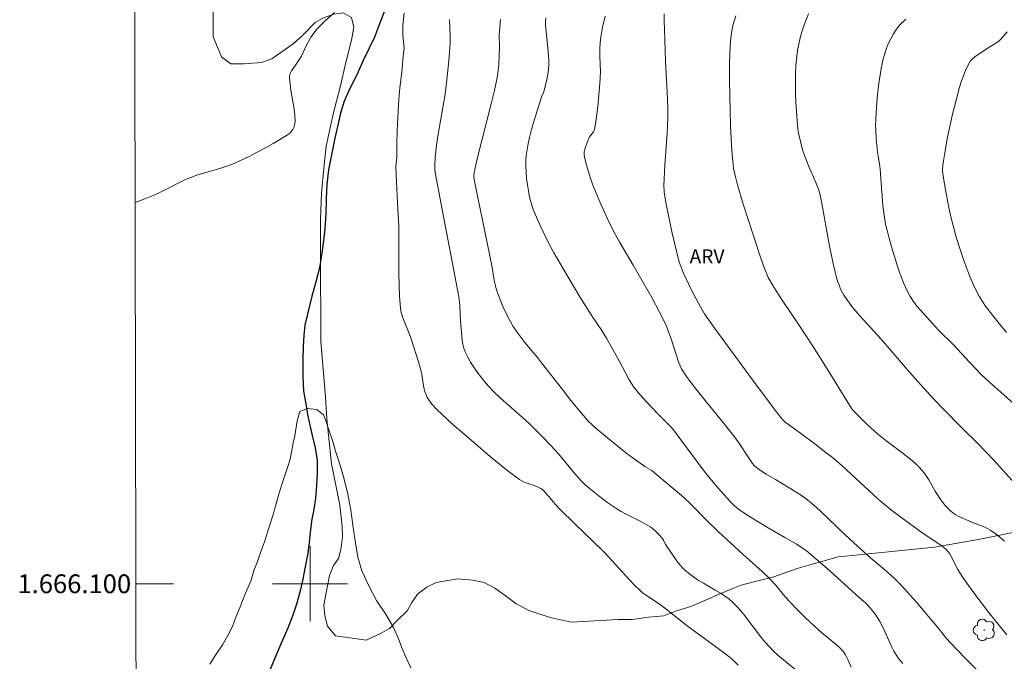
# Model space of a CAD drawing. Units: metres. Extents: x 279265 to 279780, y 1666022 to 1666587.
# Drawn here: x 279269 to 279374, y 1666092 to 1666160 of the extents above; entities that cross this region are included whole.
import ezdxf
from ezdxf.enums import TextEntityAlignment as Align

# ---------------------------------------------------------------- set-up
doc = ezdxf.new("R2010")
doc.units = ezdxf.units.M
doc.header["$MEASUREMENT"] = 0
for name, color, linetype, lineweight in [('Articulacao', 7, 'Continuous', 18), ('Malha_Coordenadas', 7, 'Continuous', 15), ('Rio_Perene', 5, 'Continuous', 25)]:
    doc.layers.add(name, color=color, linetype=linetype, lineweight=lineweight)
for name, color, linetype, lineweight, true_color in [('Arvores_Isoladas', 7, 'Continuous', 18, 0x00ff33), ('Curvas_Intermediarias', 7, 'Continuous', 9, 0x783c14), ('Curvas_Mestras', 7, 'Continuous', 20, 0x783c14), ('Topon_Vegetacao', 7, 'Continuous', 9, 0x00ff33), ('Vegetacao', 7, 'Orla8', 9, 0x00ff33)]:
    doc.layers.add(name, color=color, linetype=linetype, lineweight=lineweight, true_color=true_color)
doc.styles.add('Arial', font='arial.ttf', dxfattribs={"height": 1.5})
doc.styles.get("Standard").update_dxf_attribs({"font": 'arial.ttf'})
doc.linetypes.add('Orla8', pattern='A,6,-0.5,["V",Standard,S=1,R=0,X=-0.5,Y=-1],-0.5,6,-0.5,["V",Standard,S=1,R=0,X=-0.5,Y=-1],-0.5', length=14)

# ---------------------------------------------------------------- blocks, each defined once
blk = doc.blocks.new('Arvore')
at = {"layer": 'Arvores_Isoladas'}
blk.add_lwpolyline([(-0.72, 0.49, 0.872324), (-0.72, -0.55, 0.862983), (0.28, -0.83, 0.900105), (0.89, 0.03, 0.863155), (0.26, 0.86, 0.882486)], format="xyb", close=True, dxfattribs=at)
blk.add_circle((0, 0), 0.0286, dxfattribs=at)

msp = doc.modelspace()

# ---------------------------------------------------------------- linework, layer by layer
at = {"layer": 'Articulacao', "flags": 128}
msp.add_lwpolyline([(279280.53, 1666581.35), (279762.38, 1666582.24), (279763.4, 1666027.97), (279281.58, 1666027.08), (279280.53, 1666581.35)], close=True, dxfattribs=at)
at = {"layer": 'Curvas_Intermediarias', "flags": 128}
for points, elevation in [([(279281.36, 1666140.62), (279282.21, 1666140.93), (279283.45, 1666141.43), (279284.01, 1666141.68), (279284.56, 1666141.95), (279286.18, 1666142.79), (279286.73, 1666143.05), (279287.29, 1666143.29), (279287.92, 1666143.51), (279288.56, 1666143.71), (279290.49, 1666144.26), (279291.12, 1666144.47), (279291.73, 1666144.71), (279293.5, 1666145.53), (279294.38, 1666145.97), (279295.24, 1666146.42), (279296.09, 1666146.9), (279296.91, 1666147.39), (279297.71, 1666147.91), (279297.88, 1666148.05), (279298.03, 1666148.21), (279298.16, 1666148.4), (279298.26, 1666148.61), (279298.34, 1666148.82), (279298.39, 1666149.04), (279298.41, 1666149.25), (279298.39, 1666149.91), (279298.32, 1666150.57), (279297.96, 1666152.58), (279297.87, 1666153.25), (279297.81, 1666153.92), (279297.82, 1666154.06), (279297.89, 1666154.35), (279298.02, 1666154.63), (279298.19, 1666154.89), (279298.52, 1666155.36), (279299.11, 1666156.19), (279299.54, 1666157.24), (279300.1, 1666158.23), (279300.78, 1666159.12), (279301.62, 1666159.98), (279302.62, 1666160.87)], 29), ([(279310.05, 1666160.78), (279309.9, 1666159.48), (279309.9, 1666158.4), (279310.03, 1666157.1), (279309.9, 1666155.83), (279309.81, 1666154.82), (279309.69, 1666153.71), (279309.53, 1666152.47), (279309.44, 1666151.05), (279309.35, 1666149.59), (279309.29, 1666148.32), (279309.26, 1666146.83), (279309.26, 1666145.47), (279309.13, 1666144.45), (279309.18, 1666143.52), (279309.37, 1666139.9), (279309.45, 1666138.09), (279309.48, 1666136.84), (279309.48, 1666133.08), (279309.5, 1666131.83), (279309.55, 1666130.59), (279309.65, 1666129.35), (279309.73, 1666128.89), (279309.86, 1666128.43), (279310.02, 1666127.99), (279310.57, 1666126.65), (279310.74, 1666126.2), (279311.57, 1666123.65), (279311.86, 1666122.62), (279311.93, 1666122.32), (279312.11, 1666121.08), (279312.17, 1666120.78), (279312.25, 1666120.48), (279312.41, 1666120.07), (279312.5, 1666119.86), (279312.72, 1666119.47), (279312.99, 1666119.13), (279313.53, 1666118.57), (279314.08, 1666118.03), (279315.22, 1666116.98), (279316.39, 1666115.96), (279319.23, 1666113.53), (279320.76, 1666112.28), (279321.53, 1666111.68), (279322.32, 1666111.11), (279322.56, 1666110.96), (279322.82, 1666110.84), (279323.9, 1666110.47), (279324.17, 1666110.36), (279324.6, 1666110.14), (279324.89, 1666109.92), (279325.41, 1666109.35), (279326.17, 1666108.46), (279326.69, 1666107.88), (279328.14, 1666106.45), (279331.28, 1666103.44), (279331.84, 1666102.85), (279334.02, 1666100.44), (279334.59, 1666099.85), (279335.17, 1666099.29), (279335.45, 1666099.05), (279335.75, 1666098.82), (279337.33, 1666097.79), (279337.96, 1666097.3), (279340.2, 1666095.53), (279344.02, 1666092.73), (279344.64, 1666092.25), (279344.98, 1666091.96), (279345.62, 1666091.33)], 29), ([(279357.67, 1666091.13), (279357.32, 1666091.93), (279357.08, 1666092.43), (279356.94, 1666092.65), (279356.77, 1666092.87), (279356.44, 1666093.21), (279356.08, 1666093.54), (279354.56, 1666094.77), (279354.19, 1666095.09), (279352.82, 1666096.38), (279351.93, 1666097.25), (279351.06, 1666098.15), (279350.46, 1666098.83), (279349.59, 1666099.88), (279348.98, 1666100.55), (279348.19, 1666101.31), (279346.15, 1666103.12), (279343.53, 1666105.55), (279342.17, 1666106.85), (279340.62, 1666108.46), (279339.8, 1666109.21), (279338.29, 1666110.52), (279336.75, 1666111.79), (279336.41, 1666112.05), (279335.69, 1666112.51), (279334.45, 1666113.37), (279333.67, 1666113.94), (279331.71, 1666115.53), (279330.26, 1666116.75), (279329.95, 1666117.03), (279329.73, 1666117.26), (279328.89, 1666118.22), (279327.79, 1666119.54), (279326.9, 1666120.68), (279324.68, 1666123.55), (279324.24, 1666124.1), (279322.89, 1666125.71), (279322.45, 1666126.26), (279322.04, 1666126.82), (279321.65, 1666127.4), (279321.35, 1666127.91), (279321.07, 1666128.44), (279320.56, 1666129.53), (279320.12, 1666130.64), (279319.92, 1666131.2), (279319.8, 1666131.57), (279319.63, 1666132.35), (279319.36, 1666133.92), (279317.67, 1666142.19), (279317.47, 1666143.23), (279317.47, 1666143.46), (279317.51, 1666143.85), (279317.56, 1666144.14), (279317.9, 1666145.54), (279319.32, 1666151.13), (279319.65, 1666152.53), (279319.95, 1666153.93), (279320.03, 1666154.39), (279320.12, 1666155.32), (279320.19, 1666157.18), (279320.19, 1666157.56), (279320.15, 1666158.12), (279320.16, 1666158.49), (279320.3, 1666160.12)], 31), ([(279363.19, 1666091.52), (279362.95, 1666091.77), (279362.72, 1666092.04), (279362.52, 1666092.31), (279362.22, 1666092.81), (279361.96, 1666093.32), (279361.25, 1666094.93), (279361, 1666095.46), (279360.74, 1666095.97), (279360.3, 1666096.66), (279359.97, 1666097.1), (279359.63, 1666097.52), (279359.19, 1666097.96), (279358.56, 1666098.5), (279355.39, 1666101.37), (279353.63, 1666102.92), (279352.9, 1666103.52), (279352.38, 1666103.88), (279351.8, 1666104.25), (279350.61, 1666104.94), (279348.81, 1666105.97), (279346.82, 1666107.17), (279345.81, 1666107.84), (279345.49, 1666108.09), (279345.19, 1666108.35), (279344.77, 1666108.78), (279343.57, 1666110.13), (279342.79, 1666111.05), (279342.02, 1666111.99), (279341.29, 1666112.94), (279339.52, 1666115.35), (279338.84, 1666116.24), (279338.48, 1666116.67), (279338.11, 1666117.09), (279337.11, 1666118.07), (279335.85, 1666119.39), (279335.16, 1666120.15), (279334.83, 1666120.54), (279334.52, 1666120.95), (279334.26, 1666121.32), (279334.02, 1666121.71), (279332.94, 1666123.74), (279331.58, 1666126.15), (279331.02, 1666127.1), (279330.72, 1666127.55), (279329.96, 1666128.66), (279328.77, 1666130.57), (279327.6, 1666132.5), (279325.95, 1666135.34), (279325.34, 1666136.45), (279324.51, 1666138.18), (279323.99, 1666139.37), (279323.76, 1666139.97), (279323.56, 1666140.58), (279323.4, 1666141.19), (279323.27, 1666141.84), (279323.16, 1666142.51), (279323.07, 1666143.18), (279323.02, 1666143.85), (279323, 1666144.52), (279323.01, 1666145.19), (279323.07, 1666145.85), (279323.2, 1666146.7), (279323.38, 1666147.54), (279323.6, 1666148.39), (279323.85, 1666149.23), (279324.63, 1666151.74), (279324.72, 1666151.97), (279324.89, 1666152.31), (279324.97, 1666152.55), (279325.24, 1666153.7), (279325.38, 1666154.47), (279325.43, 1666154.86), (279325.45, 1666155.25), (279325.45, 1666155.75), (279325.39, 1666156.74), (279325.1, 1666159.5), (279325.09, 1666159.87), (279325.13, 1666160.29)], 32), ([(279331.47, 1666160.46), (279331.16, 1666159.3), (279331, 1666158.21), (279330.93, 1666157.61), (279330.9, 1666157.01), (279330.89, 1666156.18), (279330.94, 1666154.52), (279330.87, 1666153.29), (279330.67, 1666150.84), (279330.46, 1666149.22), (279330.33, 1666148.43), (279330.29, 1666148.27), (279330.21, 1666148.13), (279329.8, 1666147.61), (279329.73, 1666147.46), (279329.39, 1666146.6), (279329.29, 1666146.31), (279329.23, 1666146.01), (279329.2, 1666145.72), (279329.24, 1666145.44), (279329.49, 1666144.48), (279329.78, 1666143.52), (279330.12, 1666142.57), (279330.5, 1666141.62), (279330.9, 1666140.67), (279331.73, 1666138.81), (279332.13, 1666137.98), (279332.57, 1666137.16), (279333.02, 1666136.35), (279334.43, 1666133.95), (279336.41, 1666130.51), (279337.25, 1666128.95), (279337.64, 1666128.2), (279337.98, 1666127.43), (279338.17, 1666126.95), (279338.51, 1666125.98), (279339.31, 1666123.54), (279339.43, 1666123.21), (279339.59, 1666122.91), (279340.2, 1666121.97), (279341.1, 1666120.77), (279342.25, 1666119.35), (279344.01, 1666117.23), (279345.14, 1666115.8), (279345.69, 1666115.03), (279346.72, 1666113.44), (279347.17, 1666112.81), (279347.36, 1666112.58), (279347.57, 1666112.37), (279347.99, 1666112.07), (279348.62, 1666111.68), (279349.59, 1666111.12), (279351.71, 1666109.84), (279352.59, 1666109.26), (279353, 1666108.94), (279353.69, 1666108.36), (279354.36, 1666107.76), (279356.98, 1666105.26), (279358.34, 1666104.01), (279359.77, 1666102.74), (279361.26, 1666101.48), (279362.23, 1666100.62), (279362.69, 1666100.16), (279363.33, 1666099.48), (279364.59, 1666098.07), (279367.03, 1666095.18), (279367.82, 1666094.16), (279368.24, 1666093.71), (279369.82, 1666092.08), (279371.32, 1666090.59)], 33), ([(279337.74, 1666160.7), (279337.74, 1666159.9), (279337.76, 1666159.09), (279337.89, 1666155.66), (279338.1, 1666151.65), (279338.13, 1666150.64), (279338.14, 1666149.64), (279338.11, 1666148.8), (279338.07, 1666147.96), (279337.81, 1666144.59), (279337.73, 1666143.09), (279337.7, 1666142.43), (279337.73, 1666141.78), (279337.77, 1666141.46), (279337.95, 1666140.42), (279338.15, 1666139.39), (279338.59, 1666137.33), (279339.08, 1666135.28), (279339.35, 1666134.27), (279339.47, 1666133.89), (279339.76, 1666133.15), (279340.68, 1666131.22), (279341.6, 1666129.49), (279342.03, 1666128.77), (279343.15, 1666127.19), (279347.14, 1666121.73), (279349.03, 1666119.19), (279349.78, 1666118.21), (279350.31, 1666117.55), (279350.64, 1666117.23), (279350.98, 1666116.97), (279352.26, 1666116.04), (279353.94, 1666114.79), (279354.88, 1666114.07), (279355.81, 1666113.33), (279356.71, 1666112.55), (279360.48, 1666109.1), (279361.01, 1666108.64), (279361.96, 1666107.85), (279362.81, 1666107.2), (279364.96, 1666105.63), (279366.08, 1666104.86), (279367.24, 1666104.11), (279367.55, 1666103.86), (279367.78, 1666103.64), (279368.1, 1666103.28), (279368.34, 1666102.89), (279369.03, 1666101.53), (279369.5, 1666100.79), (279370.16, 1666099.83), (279370.84, 1666098.88), (279372.29, 1666096.96), (279373.46, 1666095.51), (279374.26, 1666094.55)], 34), ([(279375.14, 1666110.63), (279372.85, 1666113.19), (279372.1, 1666114), (279371.05, 1666115.06), (279369.63, 1666116.45), (279367.24, 1666118.9), (279366.05, 1666120.13), (279364.8, 1666121.51), (279364.13, 1666122.27), (279360.83, 1666126.08), (279358.58, 1666128.53), (279358.15, 1666129.03), (279357.73, 1666129.54), (279357.3, 1666130.13), (279356.9, 1666130.75), (279356.72, 1666131.07), (279356.55, 1666131.4), (279356.41, 1666131.73), (279356.23, 1666132.25), (279356.07, 1666132.78), (279355.92, 1666133.33), (279355.67, 1666134.42), (279355.28, 1666136.35), (279354.55, 1666140.51), (279354.34, 1666141.57), (279354.18, 1666142.03), (279353.9, 1666142.73), (279353.16, 1666144.46), (279352.7, 1666145.63), (279352.5, 1666146.22), (279352.26, 1666147.1), (279352.07, 1666147.99), (279351.99, 1666148.44), (279351.9, 1666149.35), (279351.79, 1666151.3), (279351.75, 1666152.28), (279351.73, 1666153.26), (279351.74, 1666154.23), (279351.78, 1666155.2), (279351.87, 1666156.17), (279351.96, 1666156.83), (279352.08, 1666157.49), (279352.24, 1666158.15), (279352.42, 1666158.8), (279352.63, 1666159.44), (279352.86, 1666160.08), (279353.11, 1666160.7)], 36), ([(279363.49, 1666160.16), (279362.87, 1666159.53), (279362.5, 1666159.08), (279362.18, 1666158.58), (279361.89, 1666158.05), (279361.63, 1666157.5), (279361.41, 1666156.93), (279361.22, 1666156.35), (279361.06, 1666155.78), (279360.86, 1666154.88), (279360.71, 1666153.97), (279360.58, 1666153.05), (279360.49, 1666152.12), (279360.35, 1666150.26), (279360.3, 1666149.34), (279360.28, 1666148.86), (279360.29, 1666148.37), (279360.35, 1666147.41), (279360.49, 1666145.96), (279360.54, 1666145.54), (279360.69, 1666144.72), (279360.75, 1666144.16), (279361.06, 1666140.31), (279361.24, 1666138.78), (279361.35, 1666138.17), (279361.97, 1666135.9), (279362.56, 1666133.95), (279362.88, 1666132.99), (279363.25, 1666132.04), (279363.66, 1666131.13), (279363.95, 1666130.59), (279364.3, 1666130.07), (279364.68, 1666129.58), (279365.09, 1666129.1), (279366.65, 1666127.36), (279366.97, 1666127.03), (279368.59, 1666125.46), (279370.29, 1666123.59), (279371.53, 1666122.29), (279372.1, 1666121.75), (279373.93, 1666120.14), (279375.36, 1666118.84)], 37), ([(279374.22, 1666126.77), (279373.71, 1666127.37), (279372.72, 1666128.61), (279371.99, 1666129.57), (279371.66, 1666130.06), (279371.34, 1666130.57), (279371.06, 1666131.09), (279370.68, 1666131.91), (279370.32, 1666132.74), (279369.99, 1666133.58), (279369.67, 1666134.43), (279369.38, 1666135.29), (279368.84, 1666137.02), (279368.6, 1666137.92), (279368.37, 1666138.82), (279368.16, 1666139.73), (279367.8, 1666141.57), (279367.45, 1666143.64), (279367.42, 1666144.11), (279367.45, 1666144.59), (279367.51, 1666145.06), (279367.64, 1666145.89), (279367.94, 1666147.56), (279368.1, 1666148.39), (279368.47, 1666150.04), (279368.85, 1666151.53), (279369.22, 1666152.89), (279369.43, 1666153.56), (279369.66, 1666154.22), (279369.93, 1666154.85), (279370.23, 1666155.46), (279370.4, 1666155.71), (279370.61, 1666155.93), (279370.86, 1666156.13), (279372.18, 1666157.03), (279373.21, 1666157.66), (279373.44, 1666157.84), (279373.65, 1666158.05), (279374.28, 1666158.78)], 38), ([(279289.32, 1666091.45), (279289.94, 1666092.4), (279290.68, 1666093.48), (279291.24, 1666094.5), (279291.74, 1666095.45), (279292.11, 1666096.46), (279292.55, 1666097.54), (279293.04, 1666098.81), (279293.72, 1666100.4), (279294.03, 1666101.42), (279294.41, 1666102.37), (279294.72, 1666103.32), (279295.15, 1666104.46), (279295.52, 1666105.61), (279295.89, 1666106.81), (279296.2, 1666107.89), (279296.7, 1666109.67), (279297.26, 1666111.32), (279297.57, 1666112.27), (279297.88, 1666113.29), (279298.19, 1666115), (279298.37, 1666115.76), (279298.62, 1666117.35), (279298.93, 1666118.36), (279299.74, 1666118.68), (279300.73, 1666118.56), (279301.42, 1666117.99), (279301.73, 1666117.29), (279302.04, 1666116.28), (279302.42, 1666115.14), (279302.73, 1666114.12), (279303.17, 1666112.73), (279303.6, 1666111.27), (279304.04, 1666109.56), (279304.35, 1666107.84), (279304.6, 1666106), (279304.86, 1666104.36), (279305.11, 1666102.83), (279305.54, 1666101.38), (279306.23, 1666099.85), (279307.1, 1666098.21), (279308.1, 1666096.69), (279308.91, 1666095.36), (279309.44, 1666094.12), (279309.81, 1666093.11), (279310.22, 1666092.19), (279310.75, 1666091.05)], 28)]:
    msp.add_lwpolyline(points, dxfattribs=dict(at, elevation=elevation))
at = {"layer": 'Curvas_Mestras', "flags": 128}
for points, elevation in [([(279374, 1666104.53), (279373.29, 1666105.13), (279372.55, 1666105.67), (279372.23, 1666105.86), (279371.91, 1666106.03), (279370.53, 1666106.58), (279369, 1666107.25), (279368.77, 1666107.37), (279368.56, 1666107.52), (279368.33, 1666107.71), (279368.11, 1666107.91), (279367.7, 1666108.35), (279367.13, 1666109.07), (279366.87, 1666109.46), (279366.63, 1666109.86), (279365.93, 1666111.09), (279365.68, 1666111.48), (279365.41, 1666111.86), (279364.96, 1666112.37), (279364.71, 1666112.62), (279364.19, 1666113.08), (279363.21, 1666113.88), (279361.36, 1666115.25), (279360.47, 1666115.96), (279359.36, 1666116.96), (279358.65, 1666117.66), (279357.96, 1666118.38), (279357.75, 1666118.62), (279357.48, 1666119.02), (279355.11, 1666122.9), (279353.58, 1666125.3), (279352.08, 1666127.6), (279350.4, 1666130.1), (279349.43, 1666131.6), (279349.02, 1666132.28), (279348.84, 1666132.62), (279348.67, 1666132.98), (279348.42, 1666133.6), (279347.96, 1666134.88), (279346.17, 1666140.42), (279345.56, 1666142.48), (279345.33, 1666143.35), (279345.14, 1666144.23), (279345.08, 1666144.67), (279344.99, 1666145.69), (279344.92, 1666146.71), (279344.82, 1666148.76), (279344.72, 1666153.64), (279344.72, 1666155.46), (279344.74, 1666156.37), (279344.79, 1666157.27), (279344.86, 1666158.17), (279344.92, 1666158.64), (279345, 1666159.12), (279345.11, 1666159.59), (279345.23, 1666160.05), (279345.38, 1666160.51)], 35), ([(279351.83, 1666090.76), (279349.87, 1666092.4), (279349.4, 1666092.83), (279348.96, 1666093.28), (279348.47, 1666093.82), (279348.01, 1666094.39), (279346.24, 1666096.72), (279345.6, 1666097.49), (279345.03, 1666098.05), (279344.63, 1666098.39), (279344.41, 1666098.55), (279343.81, 1666098.95), (279343.19, 1666099.33), (279341.93, 1666100.05), (279341.31, 1666100.43), (279340.71, 1666100.83), (279340.15, 1666101.27), (279339.78, 1666101.61), (279339.45, 1666101.98), (279339.13, 1666102.38), (279338.83, 1666102.8), (279337.89, 1666104.17), (279337.67, 1666104.65), (279337.53, 1666104.87), (279337.19, 1666105.24), (279336.83, 1666105.59), (279336.45, 1666105.91), (279336.24, 1666106.05), (279335.75, 1666106.35), (279335.24, 1666106.63), (279333.68, 1666107.42), (279333.17, 1666107.7), (279332.68, 1666108), (279331.74, 1666108.64), (279330.82, 1666109.32), (279329.93, 1666110.03), (279329.28, 1666110.58), (279328.88, 1666110.98), (279328.07, 1666111.88), (279326.85, 1666113.43), (279326.46, 1666113.88), (279325.64, 1666114.76), (279324.8, 1666115.62), (279323.52, 1666116.89), (279322.88, 1666117.49), (279320.9, 1666119.23), (279320.25, 1666119.82), (279319.62, 1666120.42), (279319.02, 1666121.06), (279318.61, 1666121.53), (279318.21, 1666122.03), (279317.82, 1666122.54), (279317.46, 1666123.06), (279317.12, 1666123.6), (279316.81, 1666124.15), (279316.54, 1666124.71), (279316.39, 1666125.1), (279316.29, 1666125.51), (279316.22, 1666125.93), (279316.18, 1666126.36), (279316.04, 1666127.99), (279315.96, 1666129.65), (279315.93, 1666129.98), (279315.85, 1666130.55), (279313.96, 1666140.42), (279313.34, 1666143.8), (279313.29, 1666144.2), (279313.29, 1666144.59), (279313.34, 1666145.39), (279313.47, 1666146.72), (279313.65, 1666147.9), (279314.39, 1666152.16), (279314.59, 1666153.68), (279314.8, 1666155.69), (279314.9, 1666157.03), (279314.93, 1666157.7), (279314.93, 1666158.31), (279314.85, 1666160.09)], 30)]:
    msp.add_lwpolyline(points, dxfattribs=dict(at, elevation=elevation))
at = {"layer": 'Malha_Coordenadas', "flags": 128}
for points in [[(279300, 1666104), (279300, 1666096)], [(279281.44, 1666100), (279285.44, 1666100)], [(279304, 1666100), (279296, 1666100)]]:
    msp.add_lwpolyline(points, dxfattribs=at)
at = {"layer": 'Rio_Perene', "flags": 128}
msp.add_lwpolyline([(279308.34, 1666162.02), (279307.29, 1666159.35), (279306.86, 1666158.21), (279306.3, 1666157.07), (279305.68, 1666155.73), (279304.99, 1666154.2), (279304.25, 1666152.74), (279303.63, 1666151.41), (279303.26, 1666150.14), (279302.95, 1666148.86), (279302.64, 1666147.47), (279302.33, 1666145.88), (279301.97, 1666144.1), (279301.78, 1666142.57), (279301.73, 1666141.04), (279301.67, 1666139.33), (279301.55, 1666137.42), (279301.31, 1666135.45), (279301, 1666133.67), (279300.57, 1666132.02), (279300.2, 1666130.62), (279299.46, 1666127.56), (279299.33, 1666126.48), (279299.28, 1666125.28), (279299.22, 1666123.88), (279299.22, 1666122.1), (279299.29, 1666120.51), (279299.55, 1666119.17), (279299.74, 1666118.03), (279299.99, 1666116.88), (279300.24, 1666115.8), (279300.56, 1666114.47), (279300.75, 1666113.13), (279300.76, 1666111.8), (279300.7, 1666110.46), (279300.58, 1666109.12), (279300.39, 1666107.92), (279300.21, 1666106.9), (279300.03, 1666105.5), (279299.9, 1666104.36), (279299.72, 1666103.08), (279299.48, 1666101.81), (279299.23, 1666100.48), (279298.98, 1666099.4), (279298.61, 1666097.93), (279298.18, 1666096.66), (279297.62, 1666095.26), (279296.94, 1666093.68), (279296.26, 1666092.09), (279295.64, 1666090.62)], dxfattribs=at)
at = {"layer": 'Vegetacao', "flags": 128}
msp.add_lwpolyline([(279305.74, 1666185.76), (279306.61, 1666186.39), (279307.23, 1666186.89), (279307.98, 1666187.4), (279309.1, 1666188.03), (279310.23, 1666188.28), (279311.48, 1666188.28), (279313.1, 1666189.04), (279313.97, 1666189.92), (279314.47, 1666191.05), (279314.84, 1666192.43), (279314.83, 1666193.81), (279314.83, 1666195.19), (279314.83, 1666196.57), (279314.82, 1666197.95), (279314.7, 1666199.33), (279314.69, 1666200.33), (279314.69, 1666201.83), (279314.56, 1666203.34), (279314.43, 1666205.34), (279314.18, 1666207.22), (279314.17, 1666208.48), (279314.04, 1666209.61), (279314.04, 1666210.61), (279313.91, 1666211.74), (279313.79, 1666212.74), (279313.66, 1666213.99), (279313.53, 1666215.37), (279313.15, 1666216.75), (279312.77, 1666217.75), (279312.02, 1666220.26), (279311.51, 1666225.02), (279311.5, 1666227.15), (279311.62, 1666229.41), (279311.99, 1666231.29), (279313.11, 1666232.93), (279314.86, 1666233.81), (279317.35, 1666234.07), (279319.35, 1666234.07), (279322.23, 1666232.7), (279323.11, 1666231.45), (279323.99, 1666229.44), (279324.49, 1666227.94), (279324.49, 1666226.43), (279324.5, 1666224.8), (279324.38, 1666223.42), (279323.88, 1666222.04), (279323.01, 1666220.29), (279322.14, 1666218.4), (279320.9, 1666216.39), (279319.53, 1666213.26), (279318.91, 1666211.12), (279319.04, 1666209.12), (279319.67, 1666207.24), (279320.8, 1666205.49), (279322.3, 1666203.98), (279323.68, 1666203.11), (279325.31, 1666202.36), (279326.93, 1666201.74), (279328.68, 1666201.12), (279331.31, 1666201.25), (279332.55, 1666201.5), (279333.68, 1666202.01), (279335.05, 1666202.51), (279336.17, 1666202.64), (279337.8, 1666202.64), (279338.92, 1666202.77), (279342.54, 1666202.78), (279345.92, 1666202.91), (279347.79, 1666203.04), (279349.29, 1666203.3), (279350.79, 1666203.68), (279352.66, 1666204.31), (279354.53, 1666204.94), (279357.15, 1666205.83), (279359.02, 1666206.83), (279361.27, 1666208.09), (279363.26, 1666209.35), (279365.39, 1666210.49), (279367.01, 1666211.62), (279368.25, 1666212.37), (279369.38, 1666213.13), (279371.25, 1666214.26), (279372.74, 1666215.27), (279375.11, 1666216.65), (279376.11, 1666217.28), (279377.11, 1666217.54), (279378.98, 1666217.67), (279381.48, 1666218.17), (279383.1, 1666218.68), (279384.23, 1666219.18), (279385.47, 1666220.69), (279386.22, 1666222.95), (279386.21, 1666224.46), (279386.21, 1666225.96), (279385.95, 1666227.84), (279385.32, 1666230.85), (279384.56, 1666233.48), (279384.19, 1666234.86), (279383.81, 1666236.11), (279383.8, 1666237.74), (279383.93, 1666239.12), (279384.3, 1666240.25), (279384.79, 1666241.13), (279385.92, 1666242.13), (279387.04, 1666242.64), (279388.29, 1666243.14), (279389.41, 1666243.9), (279390.41, 1666244.78), (279391.4, 1666246.04), (279392.4, 1666247.42), (279393.02, 1666248.67), (279393.39, 1666249.8), (279393.39, 1666250.93), (279393.38, 1666252.94), (279392.63, 1666255.07), (279391.5, 1666256.82), (279390.87, 1666258.07), (279389.99, 1666259.7), (279389.61, 1666261.2), (279388.98, 1666263.21), (279388.85, 1666266.22), (279389.1, 1666267.97), (279389.72, 1666269.23), (279390.72, 1666270.11), (279392.46, 1666270.36), (279393.46, 1666270.49), (279394.46, 1666271.25), (279395.71, 1666272.75), (279396.33, 1666274.13), (279396.32, 1666275.14), (279396.2, 1666276.14), (279395.82, 1666277.14), (279395.32, 1666278.27), (279394.81, 1666279.77), (279394.06, 1666281.53), (279393.68, 1666282.65), (279393.05, 1666284.28), (279392.8, 1666285.54), (279392.42, 1666286.79), (279392.04, 1666288.67), (279391.79, 1666289.92), (279391.41, 1666291.68), (279391.16, 1666293.43), (279391.15, 1666295.06), (279391.15, 1666296.57), (279391.14, 1666298.2), (279391.01, 1666299.95), (279391.01, 1666301.71), (279390.75, 1666304.34), (279390.37, 1666306.59), (279389.86, 1666309.73), (279389.74, 1666310.73), (279389.48, 1666313.11), (279388.97, 1666316.12), (279388.72, 1666317.88), (279388.96, 1666321.26), (279389.21, 1666322.01), (279389.7, 1666323.02), (279390.83, 1666323.52), (279392.83, 1666323.53), (279394.7, 1666323.53), (279396.07, 1666323.41), (279397.33, 1666322.91), (279398.58, 1666321.54), (279398.83, 1666320.53), (279398.83, 1666319.28), (279398.71, 1666318.03), (279398.72, 1666316.65), (279398.97, 1666315.52), (279399.22, 1666314.64), (279400.23, 1666312.39), (279400.73, 1666311.38), (279401.11, 1666310.26), (279401.48, 1666308.88), (279401.86, 1666307.88), (279402.11, 1666306.75), (279402.87, 1666305.62), (279403.87, 1666304.87), (279405.12, 1666304.62), (279408.37, 1666303.5), (279409.25, 1666302.63), (279409.25, 1666301.75), (279408.88, 1666300.5), (279408.5, 1666299.24), (279408.01, 1666297.61), (279407.64, 1666296.61), (279406.27, 1666294.72), (279405.4, 1666293.97), (279404.77, 1666292.96), (279403.4, 1666291.83), (279402.03, 1666291.08), (279400.91, 1666290.45), (279399.66, 1666289.19), (279398.79, 1666288.31), (279398.04, 1666287.68), (279396.92, 1666286.55), (279396.92, 1666285.42), (279397.05, 1666283.54), (279397.31, 1666282.41), (279397.81, 1666281.16), (279398.19, 1666280.03), (279398.94, 1666279.03), (279399.69, 1666278.15), (279400.57, 1666277.28), (279401.19, 1666276.4), (279401.95, 1666275.4), (279402.45, 1666274.53), (279403.45, 1666273.15), (279404.58, 1666271.77), (279405.46, 1666270.52), (279406.46, 1666269.27), (279406.84, 1666268.02), (279408.47, 1666265.01), (279409.47, 1666263.13), (279409.85, 1666261.75), (279409.85, 1666260.12), (279409.11, 1666257.49), (279408.74, 1666256.11), (279408.12, 1666255.1), (279407.25, 1666253.85), (279406.5, 1666252.97), (279406, 1666252.09), (279405.13, 1666250.96), (279404.39, 1666249.7), (279403.76, 1666248.57), (279403.27, 1666247.19), (279402.9, 1666245.81), (279402.77, 1666244.68), (279402.78, 1666243.56), (279402.91, 1666242.3), (279403.03, 1666241.3), (279403.29, 1666240.3), (279403.79, 1666239.42), (279404.54, 1666238.42), (279405.17, 1666237.54), (279405.54, 1666236.54), (279405.55, 1666235.54), (279405.55, 1666234.53), (279404.8, 1666233.53), (279403.8, 1666233.03), (279401.31, 1666231.64), (279400.06, 1666230.63), (279399.81, 1666229.63), (279399.69, 1666228.5), (279399.82, 1666227), (279399.95, 1666225.87), (279400.33, 1666224.87), (279400.95, 1666223.74), (279401.96, 1666223.24), (279403.08, 1666223.49), (279405.45, 1666224), (279408.57, 1666225.14), (279410.19, 1666226.02), (279411.69, 1666226.9), (279413.06, 1666227.53), (279414.18, 1666228.16), (279416.81, 1666228.17), (279419.68, 1666228.05), (279421.31, 1666227.43), (279421.93, 1666226.93), (279422.43, 1666226.8), (279423.43, 1666226.3), (279424.93, 1666226.06), (279425.18, 1666226.18), (279426.56, 1666227.06), (279427.8, 1666227.82), (279428.8, 1666228.2), (279430.05, 1666228.07), (279431.05, 1666228.08), (279431.92, 1666227.95), (279433.3, 1666227.83), (279434.42, 1666227.96), (279435.67, 1666228.47), (279436.29, 1666229.34), (279436.91, 1666230.73), (279436.79, 1666231.85), (279436.16, 1666233.11), (279435.53, 1666234.23), (279435.4, 1666235.86), (279435.4, 1666237.37), (279435.52, 1666238.5), (279436.02, 1666239.63), (279436.76, 1666240.38), (279438.26, 1666241.01), (279439.76, 1666241.14), (279441.63, 1666241.02), (279443.64, 1666240.4), (279444.89, 1666239.52), (279445.64, 1666238.77), (279446.52, 1666237.65), (279447.27, 1666236.27), (279447.65, 1666235.14), (279447.65, 1666234.01), (279447.4, 1666232.51), (279447.03, 1666231.25), (279446.41, 1666230), (279445.79, 1666228.87), (279444.54, 1666227.61), (279442.42, 1666226.85), (279441.55, 1666226.22), (279440.3, 1666225.47), (279439.43, 1666224.96), (279438.81, 1666223.83), (279439.56, 1666222.96), (279440.56, 1666222.58), (279442.06, 1666222.46), (279443.43, 1666222.47), (279445.31, 1666222.6), (279447.8, 1666223.23), (279449.17, 1666223.98), (279451.17, 1666225.62), (279451.79, 1666226.62), (279452.29, 1666228.13), (279452.28, 1666229.13), (279452.28, 1666230.14), (279451.9, 1666231.64), (279451.4, 1666232.77), (279450.77, 1666234.52), (279450.52, 1666235.77), (279450.89, 1666236.9), (279451.76, 1666237.41), (279452.89, 1666237.66), (279454.26, 1666237.79), (279455.38, 1666238.42), (279456.38, 1666239.05), (279456.63, 1666240.3), (279456.37, 1666241.56), (279455.87, 1666242.43), (279454.74, 1666244.81), (279454.36, 1666246.57), (279454.36, 1666248.2), (279454.85, 1666249.45), (279455.73, 1666250.08), (279458.22, 1666250.71), (279460.47, 1666250.85), (279461.35, 1666250.22), (279461.85, 1666249.09), (279462.6, 1666248.09), (279463.36, 1666247.22), (279463.86, 1666245.96), (279463.99, 1666244.71), (279463.99, 1666243.46), (279463.87, 1666242.33), (279464, 1666241.2), (279464.25, 1666240.07), (279464.5, 1666238.94), (279465.13, 1666238.32), (279466.13, 1666237.69), (279467.13, 1666237.45), (279468.63, 1666237.32), (279470.13, 1666237.58), (279470.37, 1666238.58), (279470.5, 1666239.59), (279470.74, 1666240.84), (279471.74, 1666242.22), (279472.61, 1666242.73), (279473.86, 1666243.1), (279475.98, 1666242.98), (279477.48, 1666242.61), (279478.48, 1666242.24), (279479.23, 1666241.86), (279480.61, 1666241.49), (279481.73, 1666241.24), (279482.73, 1666241.12), (279483.86, 1666241.25), (279484.73, 1666241.5), (279486.6, 1666243.26), (279488.1, 1666245.15), (279488.84, 1666246.15), (279491.09, 1666248.16), (279492.58, 1666249.29), (279493.83, 1666250.18), (279494.7, 1666250.55), (279495.7, 1666250.81), (279499.95, 1666250.69), (279501.45, 1666250.45), (279502.82, 1666250.07), (279504.2, 1666249.57), (279506.08, 1666248.58), (279507.2, 1666248.2), (279508.2, 1666247.58), (279508.58, 1666246.58), (279508.83, 1666245.57), (279509.46, 1666244.45), (279510.21, 1666243.7), (279511.21, 1666243.2), (279512.34, 1666242.7), (279513.46, 1666242.07), (279514.46, 1666241.2), (279515.47, 1666240.45), (279516.22, 1666239.32), (279516.85, 1666238.45), (279517.35, 1666237.44), (279517.6, 1666236.07), (279517.48, 1666234.56), (279516.98, 1666233.18), (279516.49, 1666232.18), (279515.62, 1666230.79), (279514.62, 1666230.54), (279505.87, 1666232.4), (279503.49, 1666233.4), (279498.87, 1666233.51), (279497.62, 1666233.13), (279496.62, 1666232.13), (279495.38, 1666231.37), (279493.4, 1666222.21), (279493.66, 1666220.08), (279494.29, 1666218.45), (279495.04, 1666217.45), (279496.04, 1666216.08), (279496.17, 1666214.45), (279496.3, 1666213.32), (279496.3, 1666212.06), (279496.3, 1666211.06), (279495.43, 1666209.43), (279494.19, 1666207.67), (279493.44, 1666206.67), (279492.57, 1666205.79), (279492.07, 1666204.91), (279489.7, 1666202.64), (279488.46, 1666201.51), (279488.21, 1666200.26), (279487.72, 1666198.63), (279487.47, 1666197.12), (279488.6, 1666194.99), (279489.73, 1666194.12), (279490.73, 1666193.49), (279491.23, 1666192.49), (279491.98, 1666190.61), (279491.37, 1666188.1), (279490.49, 1666187.1), (279489.37, 1666185.84), (279487.88, 1666185.34), (279486.75, 1666184.83), (279485, 1666184.58), (279483.88, 1666184.57), (279482.76, 1666184.57), (279480.38, 1666184.69), (279478.38, 1666184.81), (279477.01, 1666184.93), (279475.26, 1666185.05), (279473.88, 1666185.05), (279472.39, 1666184.8), (279469.39, 1666183.66), (279467.64, 1666182.65), (279465.77, 1666181.64), (279465.03, 1666180.64), (279464.41, 1666179.38), (279464.03, 1666178), (279464.04, 1666176.75), (279464.42, 1666175.12), (279465.42, 1666174.12), (279466.67, 1666173.62), (279468.54, 1666173), (279470.17, 1666172.38), (279472.42, 1666171.5), (279474.17, 1666170), (279474.68, 1666169), (279475.05, 1666168), (279475.31, 1666167.12), (279476.06, 1666165.62), (279478.94, 1666163.5), (279480.56, 1666163.5), (279482.44, 1666163.5), (279484.81, 1666163.39), (279486.43, 1666163.14), (279487.19, 1666162.39), (279487.56, 1666161.26), (279487.44, 1666161.01), (279486.94, 1666160.01), (279486.07, 1666159.38), (279485.07, 1666159), (279483.95, 1666158.49), (279482.82, 1666157.86), (279481.33, 1666157.36), (279479.33, 1666156.73), (279477.83, 1666156.22), (279476.33, 1666155.59), (279474.71, 1666154.96), (279473.34, 1666154.33), (279472.09, 1666153.57), (279471.22, 1666153.07), (279470.47, 1666152.32), (279470.22, 1666151.31), (279470.6, 1666150.18), (279471.48, 1666149.68), (279472.85, 1666149.69), (279474.23, 1666149.69), (279475.72, 1666149.95), (279477.35, 1666150.33), (279479.59, 1666150.96), (279480.72, 1666151.21), (279481.84, 1666151.72), (279483.46, 1666152.22), (279484.34, 1666152.85), (279485.96, 1666154.23), (279486.7, 1666154.99), (279487.83, 1666155.74), (279488.95, 1666156.37), (279490.2, 1666157.13), (279491.45, 1666157.51), (279492.44, 1666157.76), (279493.69, 1666157.76), (279494.69, 1666157.64), (279495.82, 1666157.52), (279496.82, 1666156.89), (279497.32, 1666156.02), (279497.57, 1666155.02), (279497.58, 1666154.01), (279497.33, 1666152.88), (279496.96, 1666151.75), (279496.46, 1666150.62), (279495.71, 1666149.62), (279494.84, 1666148.49), (279493.97, 1666147.73), (279493.1, 1666146.98), (279492.1, 1666146.23), (279489.61, 1666143.84), (279488.24, 1666142.08), (279486.62, 1666139.19), (279485.75, 1666137.56), (279485, 1666136.68), (279483.38, 1666135.42), (279482.38, 1666134.67), (279480.51, 1666133.78), (279478.77, 1666133.15), (279476.89, 1666132.52), (279474.4, 1666131.89), (279472.77, 1666131.51), (279469.28, 1666131.12), (279466.9, 1666130.87), (279464.53, 1666130.73), (279459.54, 1666130.1), (279454.29, 1666129.08), (279452.92, 1666128.82), (279450.3, 1666127.82), (279448.92, 1666127.44), (279447.93, 1666126.93), (279446.55, 1666126.55), (279445.3, 1666126.05), (279443.68, 1666125.54), (279442.68, 1666125.04), (279441.19, 1666124.66), (279439.31, 1666124.28), (279438.44, 1666124.02), (279437.44, 1666123.77), (279436.19, 1666123.64), (279432.95, 1666122.88), (279430.45, 1666122.37), (279428.95, 1666121.62), (279427.58, 1666120.86), (279426.46, 1666120.11), (279422.84, 1666116.71), (279421.59, 1666116.21), (279419.6, 1666115.83), (279417.72, 1666115.57), (279416.35, 1666115.32), (279413.85, 1666114.94), (279411.86, 1666114.55), (279408.86, 1666113.54), (279407.11, 1666113.04), (279405.74, 1666112.78), (279404.12, 1666112.28), (279402.24, 1666111.77), (279399.62, 1666111.14), (279396, 1666110.38), (279389.13, 1666108.73), (279387.89, 1666108.35), (279384.27, 1666107.59), (279382.89, 1666107.21), (279381.52, 1666107.08), (279379.4, 1666106.57), (279377.9, 1666106.19), (279376.65, 1666105.94), (279375.4, 1666105.56), (279373.53, 1666105.18), (279371.03, 1666104.67), (279366.54, 1666103.91), (279357.79, 1666103.01), (279356.29, 1666102.88), (279353.67, 1666102.12), (279351.93, 1666101.62), (279349.43, 1666100.73), (279347.43, 1666100.23), (279345.93, 1666099.85), (279344.69, 1666099.34), (279343.44, 1666098.84), (279342.07, 1666098.21), (279340.57, 1666097.58), (279338.95, 1666097.07), (279337.7, 1666096.57), (279336.07, 1666096.44), (279334.33, 1666096.18), (279332.83, 1666096.18), (279327.83, 1666095.91), (279325.58, 1666096.41), (279323.33, 1666097.16), (279321.95, 1666097.91), (279320.95, 1666098.66), (279319.7, 1666099.53), (279318.57, 1666100.15), (279317.32, 1666100.4), (279315.7, 1666100.52), (279313.45, 1666100.14), (279312.45, 1666099.64), (279311.46, 1666098.88), (279310.84, 1666098), (279310.34, 1666097.12), (279309.34, 1666096.12), (279308.47, 1666095.24), (279307.6, 1666094.74), (279305.97, 1666093.98), (279302.72, 1666094.47), (279301.85, 1666095.47), (279301.59, 1666096.6), (279301.47, 1666097.73), (279301.84, 1666099.61), (279302.08, 1666100.87), (279302.46, 1666101.87), (279303.08, 1666102.75), (279303.32, 1666103.88), (279303.45, 1666105.01), (279303.44, 1666106.14), (279303.19, 1666108.39), (279302.81, 1666110.15), (279302.3, 1666112.78), (279302.05, 1666115.16), (279301.79, 1666117.54), (279301.66, 1666119.92), (279301.14, 1666125.82), (279301.14, 1666128.7), (279301.13, 1666132.46), (279301.12, 1666136.22), (279301.11, 1666138.86), (279301.23, 1666141.61), (279301.47, 1666144.25), (279301.71, 1666146.63), (279302.46, 1666150.02), (279302.83, 1666151.4), (279303.2, 1666152.9), (279303.82, 1666155.54), (279304.43, 1666157.92), (279304.68, 1666159.3), (279304.43, 1666160.31), (279303.55, 1666160.8), (279302.55, 1666160.68), (279301.43, 1666160.3), (279300.56, 1666159.79), (279299.19, 1666158.41), (279298.19, 1666157.53), (279295.94, 1666155.9), (279294.82, 1666155.52), (279292.95, 1666155.39), (279291.57, 1666155.38), (279290.57, 1666156.13), (279289.69, 1666158.26), (279289.69, 1666159.77), (279289.69, 1666160.9), (279290.31, 1666162.15), (279291.18, 1666163.16), (279292.42, 1666164.29), (279293.8, 1666165.55), (279294.92, 1666166.8), (279295.91, 1666167.68), (279297.91, 1666169.82), (279299.28, 1666171.08), (279300.65, 1666172.71), (279301.64, 1666174.34), (279302.64, 1666176.1), (279303.76, 1666178.11), (279304.25, 1666181.24), (279304.12, 1666182.75)], close=True, dxfattribs=at)

# ---------------------------------------------------------------- block references
at = {"layer": 'Arvores_Isoladas'}
msp.add_blockref('Arvore', (279371.85, 1666095.08), dxfattribs=at)

# ---------------------------------------------------------------- texts
at = {"layer": 'Malha_Coordenadas', "style": 'Arial'}
msp.add_text('1.666.100', height=2, dxfattribs=at).set_placement((279280.94, 1666100), align=Align.MIDDLE_RIGHT)
at = {"layer": 'Topon_Vegetacao', "style": 'Arial'}
msp.add_text('ARV', height=1.5, dxfattribs=at).set_placement((279340.45, 1666134.12))

doc.saveas('drawing.dxf')
